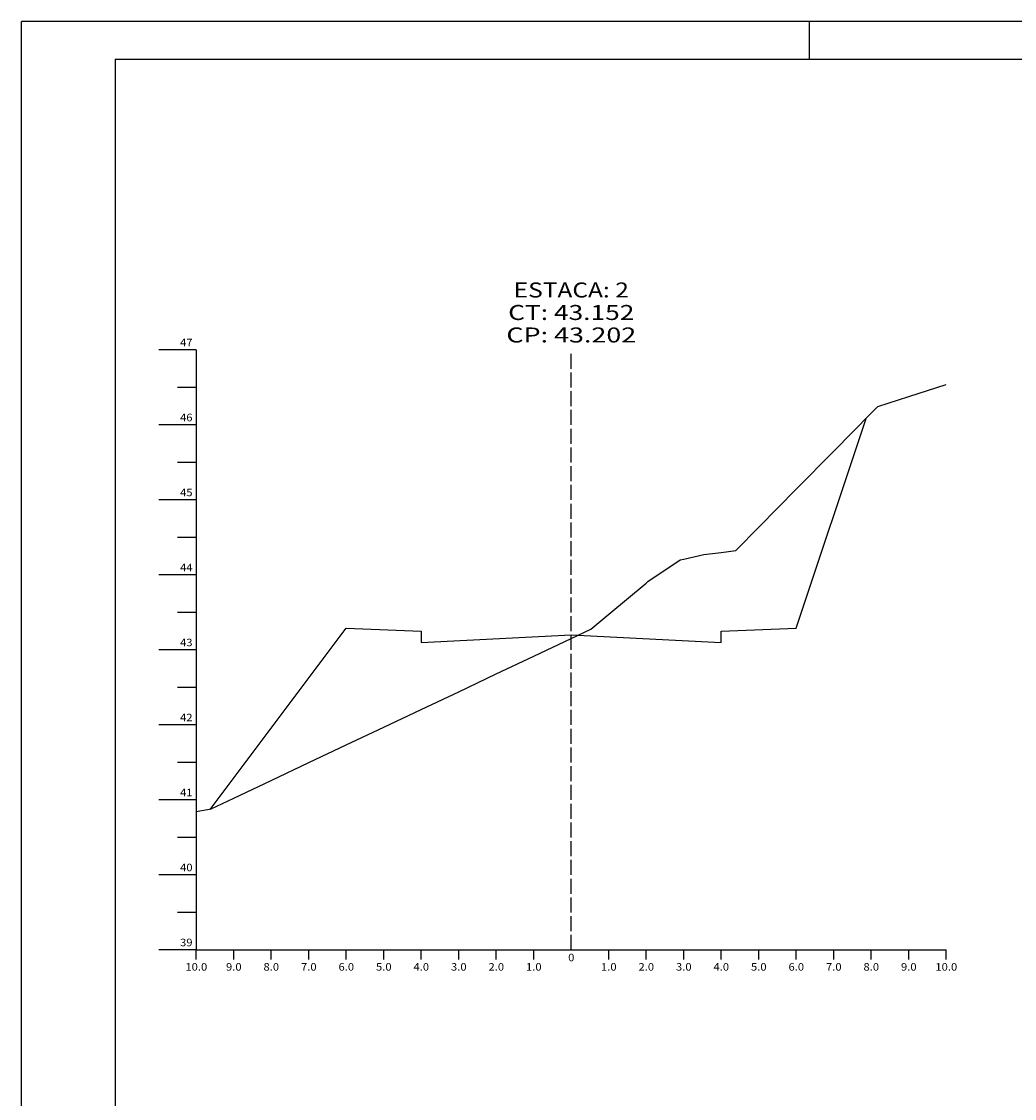
# Model space of a CAD drawing. Extents: x -18 to 2601, y 37 to 632.
# Drawn here: x -18 to 246, y 345 to 632 of the extents above; entities that cross this region are included whole.
import ezdxf
from ezdxf.enums import TextEntityAlignment as Align

# ---------------------------------------------------------------- set-up
doc = ezdxf.new("R2010")
doc.units = 0
doc.header["$MEASUREMENT"] = 0
doc.linetypes.add('LIN0', pattern=[0])
doc.linetypes.add('LIN1', pattern=[5, 4, -1])
doc.layers.add('FOLHA1', color=7, linetype='LIN0')
doc.styles.add('ROMANS', font='romans')

msp = doc.modelspace()

# ---------------------------------------------------------------- linework, layer by layer
at = {"layer": 'FOLHA1', "color": 254, "linetype": 'LIN0'}
for p, q in [((822.63, 632.28), (-18.37, 632.28)), ((-18.37, 38.28), (-18.37, 632.28)), ((191.63, 632.28), (191.63, 622.28))]:
    msp.add_line(p, q, dxfattribs=at)
at = {"layer": 'FOLHA1', "color": 3, "linetype": 'LIN0'}
for q in [(812.63, 622.28), (6.63, 48.28)]:
    msp.add_line((6.63, 622.28), q, dxfattribs=at)
at = {"layer": 'FOLHA1', "color": 4, "linetype": 'LIN0'}
for p, q in [((28.23, 544.69), (18.23, 544.69)), ((28.23, 544.69), (28.23, 384.69)), ((28.23, 534.69), (23.23, 534.69)), ((28.23, 524.69), (18.23, 524.69)), ((28.23, 514.69), (23.23, 514.69)), ((28.23, 504.69), (18.23, 504.69)), ((28.23, 494.69), (23.23, 494.69)), ((28.23, 484.69), (18.23, 484.69)), ((28.23, 474.69), (23.23, 474.69)), ((28.23, 464.69), (18.23, 464.69)), ((28.23, 454.69), (23.23, 454.69)), ((28.23, 444.69), (18.23, 444.69)), ((28.23, 434.69), (23.23, 434.69)), ((28.23, 424.69), (18.23, 424.69)), ((28.23, 414.69), (23.23, 414.69)), ((28.23, 404.69), (18.23, 404.69)), ((28.23, 394.69), (23.23, 394.69)), ((28.23, 384.69), (18.23, 384.69)), ((28.23, 384.69), (228.23, 384.69)), ((28.23, 382.19), (28.23, 384.69)), ((38.23, 382.19), (38.23, 384.69)), ((48.23, 382.19), (48.23, 384.69)), ((58.23, 382.19), (58.23, 384.69)), ((68.23, 382.19), (68.23, 384.69)), ((78.23, 382.19), (78.23, 384.69)), ((88.23, 382.19), (88.23, 384.69)), ((98.23, 382.19), (98.23, 384.69)), ((108.23, 382.19), (108.23, 384.69)), ((118.23, 382.19), (118.23, 384.69)), ((128.23, 384.69), (128.23, 384.69)), ((138.23, 382.19), (138.23, 384.69)), ((148.23, 382.19), (148.23, 384.69)), ((158.23, 382.19), (158.23, 384.69)), ((168.23, 382.19), (168.23, 384.69)), ((178.23, 382.19), (178.23, 384.69)), ((188.23, 382.19), (188.23, 384.69)), ((198.23, 382.19), (198.23, 384.69)), ((208.23, 382.19), (208.23, 384.69)), ((218.23, 382.19), (218.23, 384.69)), ((228.23, 382.19), (228.23, 384.69))]:
    msp.add_line(p, q, dxfattribs=at)
at = {"layer": 'FOLHA1', "color": 4, "linetype": 'LIN1'}
msp.add_line((128.23, 384.69), (128.23, 544.69), dxfattribs=at)
at = {"layer": 'FOLHA1', "color": 254, "linetype": 'LIN0', "flags": 128}
msp.add_lwpolyline([(28.23, 421.63), (32.21, 422.33), (38.23, 425.17), (48.23, 429.91), (58.23, 434.65), (68.23, 439.37), (78.23, 444.11), (88.23, 448.83), (98.23, 453.57), (108.23, 458.31), (118.23, 463.03), (128.23, 467.77), (133.48, 470.25), (138.23, 474.21), (148.23, 482.55), (148.68, 482.93), (157.26, 488.71), (158.23, 488.93), (163.61, 490.13), (168.23, 490.73), (172.09, 491.21), (178.23, 497.43), (188.23, 507.59), (198.23, 517.71), (208.23, 527.85), (209.97, 529.63), (218.23, 532.27), (228.23, 535.47)], dxfattribs=at)
at = {"layer": 'FOLHA1', "color": 3, "linetype": 'LIN0', "flags": 128}
msp.add_lwpolyline([(31.93, 422.12), (68.23, 470.53), (88.23, 469.73), (88.23, 466.73), (88.23, 466.73), (128.23, 468.73), (168.23, 466.73), (168.23, 466.73), (168.23, 469.73), (188.23, 470.53), (206.86, 526.4)], dxfattribs=at)

# ---------------------------------------------------------------- texts
at = {"layer": 'FOLHA1', "color": 1, "style": 'ROMANS'}
for s, height, width, p, p2 in [('ESTACA: 2', 4, 1.008073, (112.87, 558.69), (143.59, 558.69)), ('CT: 43.152', 4, 1.009167, (111.41, 552.69), (145.05, 552.69)), ('CP: 43.202', 4, 1.009491, (110.93, 546.69), (145.54, 546.69)), ('47', 2, 0.945946, (23.9, 545.69), (27.23, 545.69)), ('46', 2, 0.945946, (23.9, 525.69), (27.23, 525.69)), ('45', 2, 0.945946, (23.9, 505.69), (27.23, 505.69)), ('44', 2, 0.921053, (23.9, 485.69), (27.23, 485.69)), ('43', 2, 0.945946, (23.9, 465.69), (27.23, 465.69)), ('42', 2, 0.945946, (23.9, 445.69), (27.23, 445.69)), ('41', 2, 1.129032, (23.9, 425.69), (27.23, 425.69)), ('40', 2, 0.945946, (23.9, 405.69), (27.23, 405.69)), ('39', 2, 0.972222, (23.9, 385.69), (27.23, 385.69)), ('0', 2, 1.029411, (127.4, 381.69), (129.06, 381.69)), ('10.0', 2, 0.914179, (25.31, 379.19), (31.15, 379.19)), ('9.0', 2, 0.930851, (36.15, 379.19), (40.31, 379.19)), ('8.0', 2, 0.930851, (46.15, 379.19), (50.31, 379.19)), ('7.0', 2, 0.930851, (56.15, 379.19), (60.31, 379.19)), ('6.0', 2, 0.930851, (66.15, 379.19), (70.31, 379.19)), ('5.0', 2, 0.930851, (76.15, 379.19), (80.31, 379.19)), ('4.0', 2, 0.930851, (86.15, 379.19), (90.31, 379.19)), ('3.0', 2, 0.930851, (96.15, 379.19), (100.31, 379.19)), ('2.0', 2, 0.930851, (106.15, 379.19), (110.31, 379.19)), ('1.0', 2, 0.930851, (116.15, 379.19), (120.31, 379.19)), ('1.0', 2, 0.930851, (136.15, 379.19), (140.31, 379.19)), ('2.0', 2, 0.930851, (146.15, 379.19), (150.31, 379.19)), ('3.0', 2, 0.930851, (156.15, 379.19), (160.31, 379.19)), ('4.0', 2, 0.930851, (166.15, 379.19), (170.31, 379.19)), ('5.0', 2, 0.930851, (176.15, 379.19), (180.31, 379.19)), ('6.0', 2, 0.930851, (186.15, 379.19), (190.31, 379.19)), ('7.0', 2, 0.930851, (196.15, 379.19), (200.31, 379.19)), ('8.0', 2, 0.930851, (206.15, 379.19), (210.31, 379.19)), ('9.0', 2, 0.930851, (216.15, 379.19), (220.31, 379.19)), ('10.0', 2, 0.914179, (225.31, 379.19), (231.15, 379.19))]:
    msp.add_text(s, height=height, dxfattribs=dict(at, width=width)).set_placement(p, p2, align=Align.FIT)

doc.saveas('drawing.dxf')
